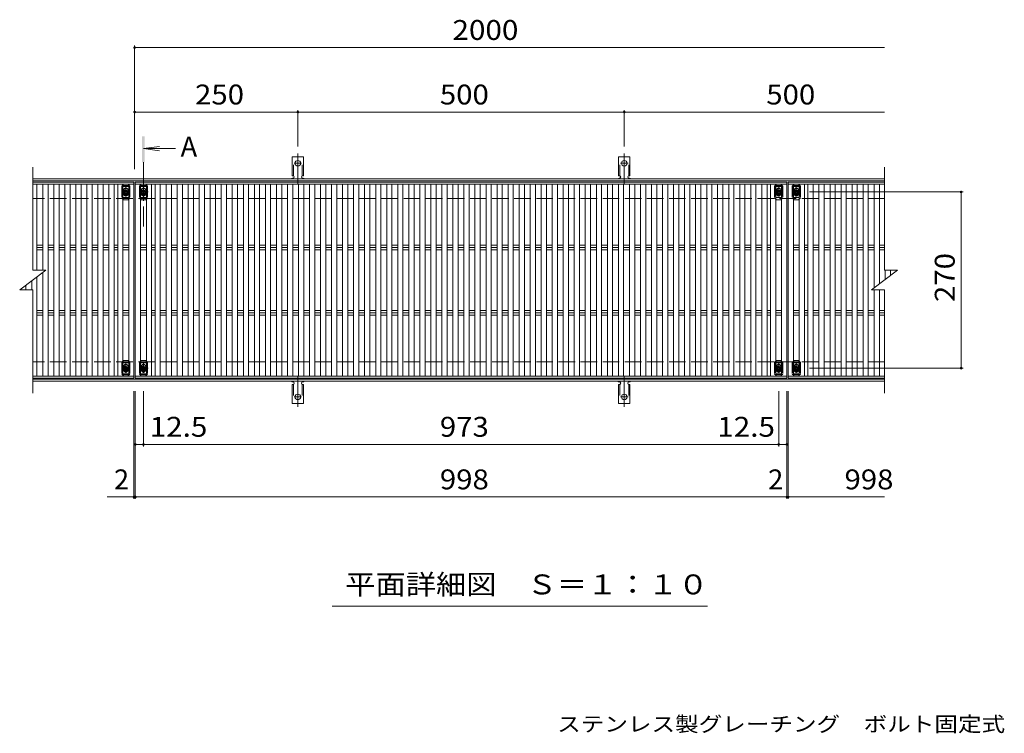
# Model space of a CAD drawing. Units: millimetres. Extents: x -1503 to 1812, y -1379 to 1229.
# Drawn here: x -1391 to 117, y 76 to 1169 of the extents above; entities that cross this region are included whole.
import ezdxf

# ---------------------------------------------------------------- set-up
doc = ezdxf.new("R2010")
doc.units = ezdxf.units.MM
doc.header["$LTSCALE"] = 10
for name, pattern in [('JWW_CENTER1', [6.773333, 4.233333, -0.846667, 0.846667, -0.846667]), ('JWW_CENTER2', [13.546667, 11.006667, -0.846667, 0.846667, -0.846667]), ('JWW_DASHED2', [3.386667, 1.693333, -1.693333]), ('JWW_DASHED3', [3.386667, 2.54, -0.846667])]:
    doc.linetypes.add(name, pattern=pattern)
for name, color, linetype in [('C-1', 7, 'Continuous'), ('C-2', 7, 'Continuous'), ('C-4', 7, 'Continuous'), ('C-5', 7, 'Continuous'), ('C-7', 7, 'Continuous'), ('C-A', 7, 'Continuous'), ('D-5', 7, 'Continuous')]:
    doc.layers.add(name, color=color, linetype=linetype)
doc.styles.add('ＭＳ ゴシック', font='txt', dxfattribs={"height": 1})

msp = doc.modelspace()

# ---------------------------------------------------------------- linework, layer by layer
at = {"layer": 'C-1', "color": 2, "linetype": 'Continuous', "lineweight": 9}
for p, q in [((-1371.5, 925), (-66.7, 925)), ((-1371.5, 922), (-66.7, 922)), ((-66.7, 618), (-1371.5, 618)), ((-66.7, 615), (-1371.5, 615))]:
    msp.add_line(p, q, dxfattribs=at)
at = {"layer": 'C-1', "color": 2, "linetype": 'JWW_DASHED3', "lineweight": 9}
for p, q in [((-66.7, 895), (-1371.5, 895)), ((-66.7, 645), (-1371.5, 645))]:
    msp.add_line(p, q, dxfattribs=at)
at = {"layer": 'C-2', "color": 3, "linetype": 'Continuous', "lineweight": 9}
for p, q in [((-1371.5, 785), (-1371.5, 943)), ((-66.7, 785), (-66.7, 943)), ((-1371.5, 920), (-1216.4, 920)), ((-1214.4, 920), (-216.4, 920)), ((-1214.4, 620), (-1214.4, 920)), ((-214.4, 920), (-66.7, 920)), ((-214.4, 620), (-214.4, 920)), ((-1391.5, 755), (-1351.5, 785)), ((-1371.5, 785), (-1351.5, 785)), ((-86.7, 755), (-46.7, 785)), ((-66.7, 785), (-46.7, 785)), ((-1391.5, 755), (-1371.5, 755)), ((-1371.5, 597), (-1371.5, 755)), ((-86.7, 755), (-66.7, 755)), ((-66.7, 597), (-66.7, 755)), ((-1216.4, 620), (-1371.5, 620)), ((-216.4, 620), (-1214.4, 620)), ((-66.7, 620), (-214.4, 620))]:
    msp.add_line(p, q, dxfattribs=at)
at = {"layer": 'C-4', "color": 7, "linetype": 'Continuous', "lineweight": 9}
for p, q in [((-1215.4, 1129.3), (-1215.4, 940)), ((-1215.4, 1126.3), (-66.7, 1126.3)), ((-1215.4, 1027.5), (-965.4, 1027.5)), ((-965.4, 1030.5), (-965.4, 974.7)), ((-965.4, 1027.5), (-465.4, 1027.5)), ((-465.4, 1030.5), (-465.4, 974.7)), ((-465.4, 1027.5), (-66.7, 1027.5)), ((53.5, 905), (-181.9, 905)), ((50.5, 905), (50.5, 635)), ((53.5, 635), (-181.9, 635)), ((-1216.4, 434.7), (-1216.4, 600)), ((-1214.4, 434.7), (-1214.4, 600)), ((-1201.9, 515.3), (-1201.9, 600)), ((-228.9, 515.3), (-228.9, 600)), ((-216.4, 434.7), (-216.4, 600)), ((-214.4, 434.7), (-214.4, 600)), ((-1214.4, 518.3), (-1201.9, 518.3)), ((-1201.9, 518.3), (-228.9, 518.3)), ((-228.9, 518.3), (-216.4, 518.3)), ((-1216.4, 437.7), (-1214.4, 437.7)), ((-1214.4, 437.7), (-216.4, 437.7)), ((-216.4, 437.7), (-214.4, 437.7)), ((-214.4, 437.7), (-66.7, 437.7))]:
    msp.add_line(p, q, dxfattribs=at)
at = {"layer": 'C-4', "color": 3, "linetype": 'Continuous', "lineweight": 9}
for p, q in [((-974.2, 930), (-974.2, 959)), ((-956.7, 959), (-974.2, 959)), ((-956.7, 930), (-956.7, 959)), ((-474.2, 930), (-474.2, 959)), ((-456.7, 959), (-474.2, 959)), ((-456.7, 930), (-456.7, 959)), ((-974.2, 930), (-972.9, 930)), ((-973.4, 926), (-972.9, 926)), ((-956.7, 930), (-957.9, 930)), ((-957.9, 926), (-957.4, 926)), ((-474.2, 930), (-472.9, 930)), ((-473.4, 926), (-472.9, 926)), ((-456.7, 930), (-457.9, 930)), ((-457.9, 926), (-457.4, 926)), ((-974.2, 610), (-972.9, 610)), ((-974.2, 610), (-974.2, 581)), ((-973.4, 614), (-972.9, 614)), ((-957.9, 614), (-957.4, 614)), ((-956.7, 610), (-957.9, 610)), ((-956.7, 610), (-956.7, 581)), ((-474.2, 610), (-472.9, 610)), ((-474.2, 610), (-474.2, 581)), ((-473.4, 614), (-472.9, 614)), ((-457.9, 614), (-457.4, 614)), ((-456.7, 610), (-457.9, 610)), ((-456.7, 610), (-456.7, 581)), ((-956.7, 581), (-974.2, 581)), ((-456.7, 581), (-474.2, 581))]:
    msp.add_line(p, q, dxfattribs=at)
at = {"layer": 'C-4', "color": 3, "linetype": 'JWW_DASHED2', "lineweight": 9}
for p, q in [((-972.2, 929.8), (-972.2, 959)), ((-958.7, 929.8), (-958.7, 959)), ((-472.2, 929.8), (-472.2, 959)), ((-458.7, 929.8), (-458.7, 959)), ((-972.2, 610.1), (-972.2, 581)), ((-958.7, 610.1), (-958.7, 581)), ((-472.2, 610.1), (-472.2, 581)), ((-458.7, 610.1), (-458.7, 581))]:
    msp.add_line(p, q, dxfattribs=at)
at = {"layer": 'C-4', "color": 7, "linetype": 'JWW_CENTER2', "lineweight": 9}
for p, q in [((-965.4, 916.5), (-965.4, 963.9)), ((-465.4, 916.5), (-465.4, 963.9)), ((-971.2, 949), (-959.7, 949)), ((-471.2, 949), (-459.7, 949)), ((-965.4, 623.4), (-965.4, 576)), ((-465.4, 623.4), (-465.4, 576)), ((-971.2, 591), (-959.7, 591)), ((-471.2, 591), (-459.7, 591))]:
    msp.add_line(p, q, dxfattribs=at)
at = {"layer": 'C-4', "color": 7, "linetype": 'Continuous', "lineweight": 9, "const_width": 2}
for points in [[(-1214.4, 1126.3, 0.414214), (-1215.4, 1127.3, 0.414214), (-1216.4, 1126.3, 0.414214), (-1215.4, 1125.3, 0.414214)], [(-1214.4, 1027.5, 0.414214), (-1215.4, 1028.5, 0.414214), (-1216.4, 1027.5, 0.414214), (-1215.4, 1026.5, 0.414214)], [(-964.4, 1027.5, 0.414214), (-965.4, 1028.5, 0.414214), (-966.4, 1027.5, 0.414214), (-965.4, 1026.5, 0.414214)], [(-464.4, 1027.5, 0.414214), (-465.4, 1028.5, 0.414214), (-466.4, 1027.5, 0.414214), (-465.4, 1026.5, 0.414214)], [(51.5, 905, 0.414214), (50.5, 906, 0.414214), (49.5, 905, 0.414214), (50.5, 904, 0.414214)], [(51.5, 635, 0.414214), (50.5, 636, 0.414214), (49.5, 635, 0.414214), (50.5, 634, 0.414214)], [(-1213.4, 518.3, 0.414214), (-1214.4, 519.3, 0.414214), (-1215.4, 518.3, 0.414214), (-1214.4, 517.3, 0.414214)], [(-1200.9, 518.3, 0.414214), (-1201.9, 519.3, 0.414214), (-1202.9, 518.3, 0.414214), (-1201.9, 517.3, 0.414214)], [(-227.9, 518.3, 0.414214), (-228.9, 519.3, 0.414214), (-229.9, 518.3, 0.414214), (-228.9, 517.3, 0.414214)], [(-215.4, 518.3, 0.414214), (-216.4, 519.3, 0.414214), (-217.4, 518.3, 0.414214), (-216.4, 517.3, 0.414214)], [(-1215.4, 437.7, 0.414214), (-1216.4, 438.7, 0.414214), (-1217.4, 437.7, 0.414214), (-1216.4, 436.7, 0.414214)], [(-1213.4, 437.7, 0.414214), (-1214.4, 438.7, 0.414214), (-1215.4, 437.7, 0.414214), (-1214.4, 436.7, 0.414214)], [(-215.4, 437.7, 0.414214), (-216.4, 438.7, 0.414214), (-217.4, 437.7, 0.414214), (-216.4, 436.7, 0.414214)], [(-213.4, 437.7, 0.414214), (-214.4, 438.7, 0.414214), (-215.4, 437.7, 0.414214), (-214.4, 436.7, 0.414214)]]:
    msp.add_lwpolyline(points, format="xyb", close=True, dxfattribs=at)
at = {"layer": 'C-4', "color": 3, "linetype": 'Continuous', "lineweight": 9}
for centre in [(-965.4, 949), (-465.4, 949), (-965.4, 591), (-465.4, 591)]:
    msp.add_circle(centre, 4.25, dxfattribs=at)
for centre, start, end in [((-973.4, 924), 90.276, 150.0005), ((-972.9, 928), 270, 90), ((-957.9, 928), 90, 269.8667), ((-957.4, 924), 29.9993, 89.7584), ((-473.4, 924), 90.276, 150.0005), ((-472.9, 928), 270, 90), ((-457.9, 928), 90, 269.8667), ((-457.4, 924), 29.9993, 89.7584), ((-973.4, 616), 209.9995, 269.724), ((-972.9, 612), 270, 90), ((-957.9, 612), 90.1333, 270), ((-957.4, 616), 270.2416, 330.0007), ((-473.4, 616), 209.9995, 269.724), ((-472.9, 612), 270, 90), ((-457.9, 612), 90.1333, 270), ((-457.4, 616), 270.2416, 330.0007)]:
    msp.add_arc(centre, 2, start, end, dxfattribs=at)
at = {"layer": 'C-5', "color": 4, "linetype": 'Continuous', "lineweight": 9}
for q in [(-1177.1, 974.8), (-1152.7, 971.5), (-1177.1, 968.2)]:
    msp.add_line((-1201.9, 971.5), q, dxfattribs=at)
at = {"layer": 'C-5', "color": 4, "linetype": 'JWW_CENTER1', "lineweight": 9}
msp.add_line((-1201.9, 950.5), (-1201.9, 852.3), dxfattribs=at)
at = {"layer": 'C-5', "color": 6, "linetype": 'JWW_DASHED2', "lineweight": 9}
for p, q in [((-1234.5, 905), (-1223, 905)), ((-1233.9, 915), (-1223.9, 915)), ((-1233.9, 915), (-1233.9, 895)), ((-1233.9, 913.5), (-1223.9, 913.5)), ((-1228.9, 899.7), (-1228.9, 910.5)), ((-1223.9, 915), (-1223.9, 895)), ((-1207.5, 905), (-1196, 905)), ((-1206.9, 915), (-1196.9, 915)), ((-1206.9, 915), (-1206.9, 895)), ((-1206.9, 913.5), (-1196.9, 913.5)), ((-1201.9, 899.7), (-1201.9, 910.5)), ((-1196.9, 915), (-1196.9, 895)), ((-234.5, 905), (-223, 905)), ((-233.9, 915), (-223.9, 915)), ((-233.9, 915), (-233.9, 895)), ((-233.9, 913.5), (-223.9, 913.5)), ((-228.9, 899.7), (-228.9, 910.5)), ((-223.9, 915), (-223.9, 895)), ((-207.5, 905), (-196, 905)), ((-206.9, 915), (-196.9, 915)), ((-206.9, 915), (-206.9, 895)), ((-206.9, 913.5), (-196.9, 913.5)), ((-201.9, 899.7), (-201.9, 910.5)), ((-196.9, 915), (-196.9, 895)), ((-1223.9, 896.5), (-1233.9, 896.5)), ((-1196.9, 896.5), (-1206.9, 896.5)), ((-223.9, 896.5), (-233.9, 896.5)), ((-196.9, 896.5), (-206.9, 896.5)), ((-1234.5, 635), (-1223, 635)), ((-1233.9, 645), (-1223.9, 645)), ((-1233.9, 645), (-1233.9, 625)), ((-1233.9, 643.5), (-1223.9, 643.5)), ((-1228.9, 629.7), (-1228.9, 640.5)), ((-1223.9, 645), (-1223.9, 625)), ((-1207.5, 635), (-1196, 635)), ((-1206.9, 645), (-1196.9, 645)), ((-1206.9, 645), (-1206.9, 625)), ((-1206.9, 643.5), (-1196.9, 643.5)), ((-1201.9, 629.7), (-1201.9, 640.5)), ((-1196.9, 645), (-1196.9, 625)), ((-234.5, 635), (-223, 635)), ((-233.9, 645), (-223.9, 645)), ((-233.9, 645), (-233.9, 625)), ((-233.9, 643.5), (-223.9, 643.5)), ((-228.9, 629.7), (-228.9, 640.5)), ((-223.9, 645), (-223.9, 625)), ((-207.5, 635), (-196, 635)), ((-206.9, 645), (-196.9, 645)), ((-206.9, 645), (-206.9, 625)), ((-206.9, 643.5), (-196.9, 643.5)), ((-201.9, 629.7), (-201.9, 640.5)), ((-196.9, 645), (-196.9, 625)), ((-1223.9, 626.5), (-1233.9, 626.5)), ((-1233.9, 625), (-1223.9, 625)), ((-1196.9, 626.5), (-1206.9, 626.5)), ((-1206.9, 625), (-1196.9, 625)), ((-223.9, 626.5), (-233.9, 626.5)), ((-233.9, 625), (-223.9, 625)), ((-196.9, 626.5), (-206.9, 626.5)), ((-206.9, 625), (-196.9, 625))]:
    msp.add_line(p, q, dxfattribs=at)
at = {"layer": 'C-5', "color": 7, "linetype": 'Continuous', "lineweight": 9}
for p, q in [((-1216.4, 437.7), (-1257.3, 437.7)), ((-337.9, 270.3), (-912.9, 270.3))]:
    msp.add_line(p, q, dxfattribs=at)
at = {"layer": 'C-5', "color": 6, "linetype": 'JWW_DASHED2', "lineweight": 9}
for centre in [(-1228.9, 905), (-1201.9, 905), (-228.9, 905), (-201.9, 905), (-1228.9, 635), (-1201.9, 635), (-228.9, 635), (-201.9, 635)]:
    msp.add_circle(centre, 4, dxfattribs=at)
at = {"layer": 'C-5', "color": 4, "linetype": 'Continuous', "lineweight": 9}
msp.add_solid([(-1199.9, 950.5), (-1199.9, 990.5), (-1203.9, 950.5), (-1203.9, 990.5)], dxfattribs=at)
at = {"layer": 'C-7', "color": 7, "linetype": 'JWW_DASHED2', "lineweight": 9}
for p, q in [((-1233.3, 915.9), (-1235.2, 914)), ((-1235.2, 914), (-1235.2, 896)), ((-1232.4, 907.5), (-1232.4, 902.5)), ((-1225.4, 907.5), (-1225.4, 902.5)), ((-1222.6, 914), (-1224.4, 915.8)), ((-1222.6, 914), (-1222.6, 896)), ((-1206.4, 915.8), (-1208.2, 914)), ((-1208.2, 914), (-1208.2, 896)), ((-1205.4, 907.5), (-1205.4, 902.5)), ((-1198.4, 907.5), (-1198.4, 902.5)), ((-1195.6, 914), (-1197.5, 915.9)), ((-1195.6, 914), (-1195.6, 896)), ((-233.3, 915.9), (-235.2, 914)), ((-235.2, 914), (-235.2, 896)), ((-232.4, 907.5), (-232.4, 902.5)), ((-225.4, 907.5), (-225.4, 902.5)), ((-222.6, 914), (-224.4, 915.8)), ((-222.6, 914), (-222.6, 896)), ((-206.4, 915.8), (-208.2, 914)), ((-208.2, 914), (-208.2, 896)), ((-205.4, 907.5), (-205.4, 902.5)), ((-198.4, 907.5), (-198.4, 902.5)), ((-195.6, 914), (-197.5, 915.9)), ((-195.6, 914), (-195.6, 896)), ((-1233.3, 894.1), (-1235.2, 896)), ((-1224.4, 894.2), (-1222.6, 896)), ((-1206.4, 894.2), (-1208.2, 896)), ((-1197.5, 894.1), (-1195.6, 896)), ((-233.3, 894.1), (-235.2, 896)), ((-224.4, 894.2), (-222.6, 896)), ((-206.4, 894.2), (-208.2, 896)), ((-197.5, 894.1), (-195.6, 896)), ((-1233.3, 645.9), (-1235.2, 644)), ((-1235.2, 644), (-1235.2, 626)), ((-1232.4, 637.5), (-1232.4, 632.5)), ((-1225.4, 637.5), (-1225.4, 632.5)), ((-1222.6, 644), (-1224.4, 645.8)), ((-1222.6, 644), (-1222.6, 626)), ((-1206.4, 645.8), (-1208.2, 644)), ((-1208.2, 644), (-1208.2, 626)), ((-1205.4, 637.5), (-1205.4, 632.5)), ((-1198.4, 637.5), (-1198.4, 632.5)), ((-1195.6, 644), (-1197.5, 645.9)), ((-1195.6, 644), (-1195.6, 626)), ((-233.3, 645.9), (-235.2, 644)), ((-235.2, 644), (-235.2, 626)), ((-232.4, 637.5), (-232.4, 632.5)), ((-225.4, 637.5), (-225.4, 632.5)), ((-222.6, 644), (-224.4, 645.8)), ((-222.6, 644), (-222.6, 626)), ((-206.4, 645.8), (-208.2, 644)), ((-208.2, 644), (-208.2, 626)), ((-205.4, 637.5), (-205.4, 632.5)), ((-198.4, 637.5), (-198.4, 632.5)), ((-195.6, 644), (-197.5, 645.9)), ((-195.6, 644), (-195.6, 626)), ((-1233.3, 624.1), (-1235.2, 626)), ((-1224.4, 624.2), (-1222.6, 626)), ((-1206.4, 624.2), (-1208.2, 626)), ((-1197.5, 624.1), (-1195.6, 626)), ((-233.3, 624.1), (-235.2, 626)), ((-224.4, 624.2), (-222.6, 626)), ((-206.4, 624.2), (-208.2, 626)), ((-197.5, 624.1), (-195.6, 626))]:
    msp.add_line(p, q, dxfattribs=at)
at = {"layer": 'C-7', "color": 7, "linetype": 'Continuous', "lineweight": 9}
for p, q in [((-1232.2, 917), (-1233.3, 915.9)), ((-1225.6, 917), (-1232.2, 917)), ((-1224.4, 915.8), (-1225.6, 917)), ((-1205.2, 917), (-1206.4, 915.8)), ((-1198.6, 917), (-1205.2, 917)), ((-1197.5, 915.9), (-1198.6, 917)), ((-232.2, 917), (-233.3, 915.9)), ((-225.6, 917), (-232.2, 917)), ((-224.4, 915.8), (-225.6, 917)), ((-205.2, 917), (-206.4, 915.8)), ((-198.6, 917), (-205.2, 917)), ((-197.5, 915.9), (-198.6, 917)), ((-1232.2, 893), (-1233.3, 894.1)), ((-1225.6, 893), (-1232.2, 893)), ((-1225.6, 893), (-1224.4, 894.2)), ((-1205.2, 893), (-1206.4, 894.2)), ((-1198.6, 893), (-1205.2, 893)), ((-1198.6, 893), (-1197.5, 894.1)), ((-232.2, 893), (-233.3, 894.1)), ((-225.6, 893), (-232.2, 893)), ((-225.6, 893), (-224.4, 894.2)), ((-205.2, 893), (-206.4, 894.2)), ((-198.6, 893), (-205.2, 893)), ((-198.6, 893), (-197.5, 894.1)), ((-1232.2, 647), (-1233.3, 645.9)), ((-1225.6, 647), (-1232.2, 647)), ((-1224.4, 645.8), (-1225.6, 647)), ((-1205.2, 647), (-1206.4, 645.8)), ((-1198.6, 647), (-1205.2, 647)), ((-1197.5, 645.9), (-1198.6, 647)), ((-232.2, 647), (-233.3, 645.9)), ((-225.6, 647), (-232.2, 647)), ((-224.4, 645.8), (-225.6, 647)), ((-205.2, 647), (-206.4, 645.8)), ((-198.6, 647), (-205.2, 647)), ((-197.5, 645.9), (-198.6, 647)), ((-1232.2, 623), (-1233.3, 624.1)), ((-1225.6, 623), (-1232.2, 623)), ((-1225.6, 623), (-1224.4, 624.2)), ((-1205.2, 623), (-1206.4, 624.2)), ((-1198.6, 623), (-1205.2, 623)), ((-1198.6, 623), (-1197.5, 624.1)), ((-232.2, 623), (-233.3, 624.1)), ((-225.6, 623), (-232.2, 623)), ((-225.6, 623), (-224.4, 624.2)), ((-205.2, 623), (-206.4, 624.2)), ((-198.6, 623), (-205.2, 623)), ((-198.6, 623), (-197.5, 624.1))]:
    msp.add_line(p, q, dxfattribs=at)
at = {"layer": 'C-7', "color": 7, "linetype": 'JWW_DASHED2', "lineweight": 9}
for centre, start, end in [((-1228.9, 907.5), 0, 180), ((-1201.9, 907.5), 0, 180), ((-228.9, 907.5), 0, 180), ((-201.9, 907.5), 0, 180), ((-1228.9, 902.5), 180, 0), ((-1201.9, 902.5), 180, 0), ((-228.9, 902.5), 180, 0), ((-201.9, 902.5), 180, 0), ((-1228.9, 637.5), 0, 180), ((-1201.9, 637.5), 0, 180), ((-228.9, 637.5), 0, 180), ((-201.9, 637.5), 0, 180), ((-1228.9, 632.5), 180, 0), ((-1201.9, 632.5), 180, 0), ((-228.9, 632.5), 180, 0), ((-201.9, 632.5), 180, 0)]:
    msp.add_arc(centre, 3.5, start, end, dxfattribs=at)
at = {"layer": 'C-A', "color": 3, "linetype": 'Continuous', "lineweight": 9}
for p, q in [((-1216.4, 917), (-1371.5, 917)), ((-1365, 917), (-1365, 785)), ((-1356.1, 917), (-1356.1, 785)), ((-1348.1, 917), (-1348.1, 623)), ((-1339.2, 917), (-1339.2, 623)), ((-1331.2, 917), (-1331.2, 623)), ((-1322.4, 917), (-1322.4, 623)), ((-1314.4, 917), (-1314.4, 623)), ((-1305.5, 917), (-1305.5, 623)), ((-1297.5, 917), (-1297.5, 623)), ((-1288.6, 917), (-1288.6, 623)), ((-1280.6, 917), (-1280.6, 623)), ((-1271.7, 917), (-1271.7, 623)), ((-1263.7, 917), (-1263.7, 623)), ((-1254.8, 917), (-1254.8, 623)), ((-1246.8, 917), (-1246.8, 623)), ((-1241.3, 917), (-1241.3, 623)), ((-1233.3, 917), (-1233.3, 623)), ((-1224.4, 917), (-1224.4, 623)), ((-1216.4, 920), (-1216.4, 917)), ((-1216.4, 917), (-1216.4, 623)), ((-216.4, 917), (-1214.4, 917)), ((-1206.4, 917), (-1206.4, 623)), ((-1197.5, 917), (-1197.5, 623)), ((-1189.5, 917), (-1189.5, 623)), ((-1184.1, 917), (-1184.1, 623)), ((-1176.1, 917), (-1176.1, 623)), ((-1167.2, 917), (-1167.2, 623)), ((-1159.2, 917), (-1159.2, 623)), ((-1150.3, 917), (-1150.3, 623)), ((-1142.3, 917), (-1142.3, 623)), ((-1133.4, 917), (-1133.4, 623)), ((-1125.4, 917), (-1125.4, 623)), ((-1116.5, 917), (-1116.5, 623)), ((-1108.5, 917), (-1108.5, 623)), ((-1099.6, 917), (-1099.6, 623)), ((-1091.6, 917), (-1091.6, 623)), ((-1082.7, 917), (-1082.7, 623)), ((-1074.7, 917), (-1074.7, 623)), ((-1065.8, 917), (-1065.8, 623)), ((-1057.8, 917), (-1057.8, 623)), ((-1048.9, 917), (-1048.9, 623)), ((-1040.9, 917), (-1040.9, 623)), ((-1032, 917), (-1032, 623)), ((-1024, 917), (-1024, 623)), ((-1015.1, 917), (-1015.1, 623)), ((-1007.1, 917), (-1007.1, 623)), ((-998.2, 917), (-998.2, 623)), ((-990.2, 917), (-990.2, 623)), ((-981.3, 917), (-981.3, 623)), ((-973.3, 917), (-973.3, 623)), ((-964.4, 917), (-964.4, 623)), ((-956.4, 917), (-956.4, 623)), ((-947.5, 917), (-947.5, 623)), ((-939.5, 917), (-939.5, 623)), ((-930.6, 917), (-930.6, 623)), ((-922.6, 917), (-922.6, 623)), ((-913.7, 917), (-913.7, 623)), ((-905.7, 917), (-905.7, 623)), ((-896.8, 917), (-896.8, 623)), ((-888.8, 917), (-888.8, 623)), ((-880, 917), (-880, 623)), ((-872, 917), (-872, 623)), ((-863.1, 917), (-863.1, 623)), ((-855.1, 917), (-855.1, 623)), ((-846.2, 917), (-846.2, 623)), ((-838.2, 917), (-838.2, 623)), ((-829.3, 917), (-829.3, 623)), ((-821.3, 917), (-821.3, 623)), ((-812.4, 917), (-812.4, 623)), ((-804.4, 917), (-804.4, 623)), ((-795.5, 917), (-795.5, 623)), ((-787.5, 917), (-787.5, 623)), ((-778.6, 917), (-778.6, 623)), ((-770.6, 917), (-770.6, 623)), ((-761.7, 917), (-761.7, 623)), ((-753.7, 917), (-753.7, 623)), ((-744.8, 917), (-744.8, 623)), ((-736.8, 917), (-736.8, 623)), ((-727.9, 917), (-727.9, 623)), ((-719.9, 917), (-719.9, 623)), ((-711, 917), (-711, 623)), ((-703, 917), (-703, 623)), ((-694.1, 917), (-694.1, 623)), ((-686.1, 917), (-686.1, 623)), ((-677.2, 917), (-677.2, 623)), ((-669.2, 917), (-669.2, 623)), ((-660.3, 917), (-660.3, 623)), ((-652.3, 917), (-652.3, 623)), ((-643.4, 917), (-643.4, 623)), ((-635.4, 917), (-635.4, 623)), ((-626.5, 917), (-626.5, 623)), ((-618.5, 917), (-618.5, 623)), ((-609.6, 917), (-609.6, 623)), ((-601.6, 917), (-601.6, 623)), ((-592.7, 917), (-592.7, 623)), ((-584.7, 917), (-584.7, 623)), ((-575.8, 917), (-575.8, 623)), ((-567.8, 917), (-567.8, 623)), ((-558.9, 917), (-558.9, 623)), ((-550.9, 917), (-550.9, 623)), ((-542, 917), (-542, 623)), ((-534, 917), (-534, 623)), ((-525.1, 917), (-525.1, 623)), ((-517.1, 917), (-517.1, 623)), ((-508.2, 917), (-508.2, 623)), ((-500.2, 917), (-500.2, 623)), ((-491.3, 917), (-491.3, 623)), ((-483.3, 917), (-483.3, 623)), ((-474.4, 917), (-474.4, 623)), ((-466.4, 917), (-466.4, 623)), ((-457.5, 917), (-457.5, 623)), ((-449.5, 917), (-449.5, 623)), ((-440.6, 917), (-440.6, 623)), ((-432.6, 917), (-432.6, 623)), ((-423.7, 917), (-423.7, 623)), ((-415.7, 917), (-415.7, 623)), ((-406.8, 917), (-406.8, 623)), ((-398.8, 917), (-398.8, 623)), ((-389.9, 917), (-389.9, 623)), ((-381.9, 917), (-381.9, 623)), ((-373, 917), (-373, 623)), ((-365, 917), (-365, 623)), ((-356.1, 917), (-356.1, 623)), ((-348.1, 917), (-348.1, 623)), ((-339.2, 917), (-339.2, 623)), ((-331.2, 917), (-331.2, 623)), ((-322.4, 917), (-322.4, 623)), ((-314.4, 917), (-314.4, 623)), ((-305.5, 917), (-305.5, 623)), ((-297.5, 917), (-297.5, 623)), ((-288.6, 917), (-288.6, 623)), ((-280.6, 917), (-280.6, 623)), ((-271.7, 917), (-271.7, 623)), ((-263.7, 917), (-263.7, 623)), ((-254.8, 917), (-254.8, 623)), ((-246.8, 917), (-246.8, 623)), ((-241.3, 917), (-241.3, 623)), ((-233.3, 917), (-233.3, 623)), ((-224.4, 917), (-224.4, 623)), ((-216.4, 920), (-216.4, 917)), ((-216.4, 917), (-216.4, 623)), ((-214.4, 917), (-66.7, 917)), ((-206.4, 917), (-206.4, 623)), ((-197.5, 917), (-197.5, 623)), ((-189.5, 917), (-189.5, 623)), ((-184.1, 917), (-184.1, 623)), ((-176.1, 917), (-176.1, 623)), ((-167.2, 917), (-167.2, 623)), ((-159.2, 917), (-159.2, 623)), ((-150.3, 917), (-150.3, 623)), ((-142.3, 917), (-142.3, 623)), ((-133.4, 917), (-133.4, 623)), ((-125.4, 917), (-125.4, 623)), ((-116.5, 917), (-116.5, 623)), ((-108.5, 917), (-108.5, 623)), ((-99.6, 917), (-99.6, 623)), ((-91.6, 917), (-91.6, 623)), ((-82.7, 917), (-82.7, 758)), ((-74.7, 917), (-74.7, 764)), ((-1365, 823.5), (-1356.1, 823.5)), ((-1365, 820), (-1356.1, 820)), ((-1365, 816.4), (-1356.1, 816.4)), ((-1348.1, 823.5), (-1339.2, 823.5)), ((-1348.1, 820), (-1339.2, 820)), ((-1348.1, 816.4), (-1339.2, 816.4)), ((-1331.2, 823.5), (-1322.4, 823.5)), ((-1331.2, 820), (-1322.4, 820)), ((-1331.2, 816.4), (-1322.4, 816.4)), ((-1314.4, 823.5), (-1305.5, 823.5)), ((-1314.4, 820), (-1305.5, 820)), ((-1314.4, 816.4), (-1305.5, 816.4)), ((-1297.5, 823.5), (-1288.6, 823.5)), ((-1297.5, 820), (-1288.6, 820)), ((-1297.5, 816.4), (-1288.6, 816.4)), ((-1280.6, 823.5), (-1271.7, 823.5)), ((-1280.6, 820), (-1271.7, 820)), ((-1280.6, 816.4), (-1271.7, 816.4)), ((-1263.7, 823.5), (-1254.8, 823.5)), ((-1263.7, 820), (-1254.8, 820)), ((-1263.7, 816.4), (-1254.8, 816.4)), ((-1246.8, 823.5), (-1241.3, 823.5)), ((-1246.8, 820), (-1241.3, 820)), ((-1246.8, 816.4), (-1241.3, 816.4)), ((-1233.3, 823.5), (-1224.4, 823.5)), ((-1233.3, 820), (-1224.4, 820)), ((-1233.3, 816.4), (-1224.4, 816.4)), ((-1206.4, 823.5), (-1197.5, 823.5)), ((-1206.4, 820), (-1197.5, 820)), ((-1206.4, 816.4), (-1197.5, 816.4)), ((-1189.5, 823.5), (-1184.1, 823.5)), ((-1189.5, 820), (-1184.1, 820)), ((-1189.5, 816.4), (-1184.1, 816.4)), ((-1176.1, 823.5), (-1167.2, 823.5)), ((-1176.1, 820), (-1167.2, 820)), ((-1176.1, 816.4), (-1167.2, 816.4)), ((-1159.2, 823.5), (-1150.3, 823.5)), ((-1159.2, 820), (-1150.3, 820)), ((-1159.2, 816.4), (-1150.3, 816.4)), ((-1142.3, 823.5), (-1133.4, 823.5)), ((-1142.3, 820), (-1133.4, 820)), ((-1142.3, 816.4), (-1133.4, 816.4)), ((-1125.4, 823.5), (-1116.5, 823.5)), ((-1125.4, 820), (-1116.5, 820)), ((-1125.4, 816.4), (-1116.5, 816.4)), ((-1108.5, 823.5), (-1099.6, 823.5)), ((-1108.5, 820), (-1099.6, 820)), ((-1108.5, 816.4), (-1099.6, 816.4)), ((-1091.6, 823.5), (-1082.7, 823.5)), ((-1091.6, 820), (-1082.7, 820)), ((-1091.6, 816.4), (-1082.7, 816.4)), ((-1074.7, 823.5), (-1065.8, 823.5)), ((-1074.7, 820), (-1065.8, 820)), ((-1074.7, 816.4), (-1065.8, 816.4)), ((-1057.8, 823.5), (-1048.9, 823.5)), ((-1057.8, 820), (-1048.9, 820)), ((-1057.8, 816.4), (-1048.9, 816.4)), ((-1040.9, 823.5), (-1032, 823.5)), ((-1040.9, 820), (-1032, 820)), ((-1040.9, 816.4), (-1032, 816.4)), ((-1024, 823.5), (-1015.1, 823.5)), ((-1024, 820), (-1015.1, 820)), ((-1024, 816.4), (-1015.1, 816.4)), ((-1007.1, 823.5), (-998.2, 823.5)), ((-1007.1, 820), (-998.2, 820)), ((-1007.1, 816.4), (-998.2, 816.4)), ((-990.2, 823.5), (-981.3, 823.5)), ((-990.2, 820), (-981.3, 820)), ((-990.2, 816.4), (-981.3, 816.4)), ((-973.3, 823.5), (-964.4, 823.5)), ((-973.3, 820), (-964.4, 820)), ((-973.3, 816.4), (-964.4, 816.4)), ((-956.4, 823.5), (-947.5, 823.5)), ((-956.4, 820), (-947.5, 820)), ((-956.4, 816.4), (-947.5, 816.4)), ((-939.5, 823.5), (-930.6, 823.5)), ((-939.5, 820), (-930.6, 820)), ((-939.5, 816.4), (-930.6, 816.4)), ((-922.6, 823.5), (-913.7, 823.5)), ((-922.6, 820), (-913.7, 820)), ((-922.6, 816.4), (-913.7, 816.4)), ((-905.7, 823.5), (-896.8, 823.5)), ((-905.7, 820), (-896.8, 820)), ((-905.7, 816.4), (-896.8, 816.4)), ((-888.8, 823.5), (-880, 823.5)), ((-888.8, 820), (-880, 820)), ((-888.8, 816.4), (-880, 816.4)), ((-872, 823.5), (-863.1, 823.5)), ((-872, 820), (-863.1, 820)), ((-872, 816.4), (-863.1, 816.4)), ((-855.1, 823.5), (-846.2, 823.5)), ((-855.1, 820), (-846.2, 820)), ((-855.1, 816.4), (-846.2, 816.4)), ((-838.2, 823.5), (-829.3, 823.5)), ((-838.2, 820), (-829.3, 820)), ((-838.2, 816.4), (-829.3, 816.4)), ((-821.3, 823.5), (-812.4, 823.5)), ((-821.3, 820), (-812.4, 820)), ((-821.3, 816.4), (-812.4, 816.4)), ((-804.4, 823.5), (-795.5, 823.5)), ((-804.4, 820), (-795.5, 820)), ((-804.4, 816.4), (-795.5, 816.4)), ((-787.5, 823.5), (-778.6, 823.5)), ((-787.5, 820), (-778.6, 820)), ((-787.5, 816.4), (-778.6, 816.4)), ((-770.6, 823.5), (-761.7, 823.5)), ((-770.6, 820), (-761.7, 820)), ((-770.6, 816.4), (-761.7, 816.4)), ((-753.7, 823.5), (-744.8, 823.5)), ((-753.7, 820), (-744.8, 820)), ((-753.7, 816.4), (-744.8, 816.4)), ((-736.8, 823.5), (-727.9, 823.5)), ((-736.8, 820), (-727.9, 820)), ((-736.8, 816.4), (-727.9, 816.4)), ((-719.9, 823.5), (-711, 823.5)), ((-719.9, 820), (-711, 820)), ((-719.9, 816.4), (-711, 816.4)), ((-703, 823.5), (-694.1, 823.5)), ((-703, 820), (-694.1, 820)), ((-703, 816.4), (-694.1, 816.4)), ((-686.1, 823.5), (-677.2, 823.5)), ((-686.1, 820), (-677.2, 820)), ((-686.1, 816.4), (-677.2, 816.4)), ((-669.2, 823.5), (-660.3, 823.5)), ((-669.2, 820), (-660.3, 820)), ((-669.2, 816.4), (-660.3, 816.4)), ((-652.3, 823.5), (-643.4, 823.5)), ((-652.3, 820), (-643.4, 820)), ((-652.3, 816.4), (-643.4, 816.4)), ((-635.4, 823.5), (-626.5, 823.5)), ((-635.4, 820), (-626.5, 820)), ((-635.4, 816.4), (-626.5, 816.4)), ((-618.5, 823.5), (-609.6, 823.5)), ((-618.5, 820), (-609.6, 820)), ((-618.5, 816.4), (-609.6, 816.4)), ((-601.6, 823.5), (-592.7, 823.5)), ((-601.6, 820), (-592.7, 820)), ((-601.6, 816.4), (-592.7, 816.4)), ((-584.7, 823.5), (-575.8, 823.5)), ((-584.7, 820), (-575.8, 820)), ((-584.7, 816.4), (-575.8, 816.4)), ((-567.8, 823.5), (-558.9, 823.5)), ((-567.8, 820), (-558.9, 820)), ((-567.8, 816.4), (-558.9, 816.4)), ((-550.9, 823.5), (-542, 823.5)), ((-550.9, 820), (-542, 820)), ((-550.9, 816.4), (-542, 816.4)), ((-534, 823.5), (-525.1, 823.5)), ((-534, 820), (-525.1, 820)), ((-534, 816.4), (-525.1, 816.4)), ((-517.1, 823.5), (-508.2, 823.5)), ((-517.1, 820), (-508.2, 820)), ((-517.1, 816.4), (-508.2, 816.4)), ((-500.2, 823.5), (-491.3, 823.5)), ((-500.2, 820), (-491.3, 820)), ((-500.2, 816.4), (-491.3, 816.4)), ((-483.3, 823.5), (-474.4, 823.5)), ((-483.3, 820), (-474.4, 820)), ((-483.3, 816.4), (-474.4, 816.4)), ((-466.4, 823.5), (-457.5, 823.5)), ((-466.4, 820), (-457.5, 820)), ((-466.4, 816.4), (-457.5, 816.4)), ((-449.5, 823.5), (-440.6, 823.5)), ((-449.5, 820), (-440.6, 820)), ((-449.5, 816.4), (-440.6, 816.4)), ((-432.6, 823.5), (-423.7, 823.5)), ((-432.6, 820), (-423.7, 820)), ((-432.6, 816.4), (-423.7, 816.4)), ((-415.7, 823.5), (-406.8, 823.5)), ((-415.7, 820), (-406.8, 820)), ((-415.7, 816.4), (-406.8, 816.4)), ((-398.8, 823.5), (-389.9, 823.5)), ((-398.8, 820), (-389.9, 820)), ((-398.8, 816.4), (-389.9, 816.4)), ((-381.9, 823.5), (-373, 823.5)), ((-381.9, 820), (-373, 820)), ((-381.9, 816.4), (-373, 816.4)), ((-365, 823.5), (-356.1, 823.5)), ((-365, 820), (-356.1, 820)), ((-365, 816.4), (-356.1, 816.4)), ((-348.1, 823.5), (-339.2, 823.5)), ((-348.1, 820), (-339.2, 820)), ((-348.1, 816.4), (-339.2, 816.4)), ((-331.2, 823.5), (-322.4, 823.5)), ((-331.2, 820), (-322.4, 820)), ((-331.2, 816.4), (-322.4, 816.4)), ((-314.4, 823.5), (-305.5, 823.5)), ((-314.4, 820), (-305.5, 820)), ((-314.4, 816.4), (-305.5, 816.4)), ((-297.5, 823.5), (-288.6, 823.5)), ((-297.5, 820), (-288.6, 820)), ((-297.5, 816.4), (-288.6, 816.4)), ((-280.6, 823.5), (-271.7, 823.5)), ((-280.6, 820), (-271.7, 820)), ((-280.6, 816.4), (-271.7, 816.4)), ((-263.7, 823.5), (-254.8, 823.5)), ((-263.7, 820), (-254.8, 820)), ((-263.7, 816.4), (-254.8, 816.4)), ((-246.8, 823.5), (-241.3, 823.5)), ((-246.8, 820), (-241.3, 820)), ((-246.8, 816.4), (-241.3, 816.4)), ((-233.3, 823.5), (-224.4, 823.5)), ((-233.3, 820), (-224.4, 820)), ((-233.3, 816.4), (-224.4, 816.4)), ((-206.4, 823.5), (-197.5, 823.5)), ((-206.4, 820), (-197.5, 820)), ((-206.4, 816.4), (-197.5, 816.4)), ((-189.5, 823.5), (-184.1, 823.5)), ((-189.5, 820), (-184.1, 820)), ((-189.5, 816.4), (-184.1, 816.4)), ((-176.1, 823.5), (-167.2, 823.5)), ((-176.1, 820), (-167.2, 820)), ((-176.1, 816.4), (-167.2, 816.4)), ((-159.2, 823.5), (-150.3, 823.5)), ((-159.2, 820), (-150.3, 820)), ((-159.2, 816.4), (-150.3, 816.4)), ((-142.3, 823.5), (-133.4, 823.5)), ((-142.3, 820), (-133.4, 820)), ((-142.3, 816.4), (-133.4, 816.4)), ((-125.4, 823.5), (-116.5, 823.5)), ((-125.4, 820), (-116.5, 820)), ((-125.4, 816.4), (-116.5, 816.4)), ((-108.5, 823.5), (-99.6, 823.5)), ((-108.5, 820), (-99.6, 820)), ((-108.5, 816.4), (-99.6, 816.4)), ((-91.6, 823.5), (-82.7, 823.5)), ((-91.6, 820), (-82.7, 820)), ((-91.6, 816.4), (-82.7, 816.4)), ((-74.7, 823.5), (-66.7, 823.5)), ((-74.7, 820), (-66.7, 820)), ((-74.7, 816.4), (-66.7, 816.4)), ((-65.8, 785), (-65.8, 770.7)), ((-57.8, 785), (-57.8, 776.7)), ((-48.9, 785), (-48.9, 783.3)), ((-1365, 774.8), (-1365, 623)), ((-1356.1, 781.5), (-1356.1, 623)), ((-1389.9, 756.1), (-1389.9, 755)), ((-1381.9, 762.1), (-1381.9, 755)), ((-1373, 768.8), (-1373, 755)), ((-82.7, 623), (-82.7, 755)), ((-74.7, 755), (-74.7, 623)), ((-1365, 723.5), (-1356.1, 723.5)), ((-1365, 720), (-1356.1, 720)), ((-1365, 716.4), (-1356.1, 716.4)), ((-1348.1, 723.5), (-1339.2, 723.5)), ((-1348.1, 720), (-1339.2, 720)), ((-1348.1, 716.4), (-1339.2, 716.4)), ((-1331.2, 723.5), (-1322.4, 723.5)), ((-1331.2, 720), (-1322.4, 720)), ((-1331.2, 716.4), (-1322.4, 716.4)), ((-1314.4, 723.5), (-1305.5, 723.5)), ((-1314.4, 720), (-1305.5, 720)), ((-1314.4, 716.4), (-1305.5, 716.4)), ((-1297.5, 723.5), (-1288.6, 723.5)), ((-1297.5, 720), (-1288.6, 720)), ((-1297.5, 716.4), (-1288.6, 716.4)), ((-1280.6, 723.5), (-1271.7, 723.5)), ((-1280.6, 720), (-1271.7, 720)), ((-1280.6, 716.4), (-1271.7, 716.4)), ((-1263.7, 723.5), (-1254.8, 723.5)), ((-1263.7, 720), (-1254.8, 720)), ((-1263.7, 716.4), (-1254.8, 716.4)), ((-1246.8, 723.5), (-1241.3, 723.5)), ((-1246.8, 720), (-1241.3, 720)), ((-1246.8, 716.4), (-1241.3, 716.4)), ((-1233.3, 723.5), (-1224.4, 723.5)), ((-1233.3, 720), (-1224.4, 720)), ((-1233.3, 716.4), (-1224.4, 716.4)), ((-1206.4, 723.5), (-1197.5, 723.5)), ((-1206.4, 720), (-1197.5, 720)), ((-1206.4, 716.4), (-1197.5, 716.4)), ((-1189.5, 723.5), (-1184.1, 723.5)), ((-1189.5, 720), (-1184.1, 720)), ((-1189.5, 716.4), (-1184.1, 716.4)), ((-1176.1, 723.5), (-1167.2, 723.5)), ((-1176.1, 720), (-1167.2, 720)), ((-1176.1, 716.4), (-1167.2, 716.4)), ((-1159.2, 723.5), (-1150.3, 723.5)), ((-1159.2, 720), (-1150.3, 720)), ((-1159.2, 716.4), (-1150.3, 716.4)), ((-1142.3, 723.5), (-1133.4, 723.5)), ((-1142.3, 720), (-1133.4, 720)), ((-1142.3, 716.4), (-1133.4, 716.4)), ((-1125.4, 723.5), (-1116.5, 723.5)), ((-1125.4, 720), (-1116.5, 720)), ((-1125.4, 716.4), (-1116.5, 716.4)), ((-1108.5, 723.5), (-1099.6, 723.5)), ((-1108.5, 720), (-1099.6, 720)), ((-1108.5, 716.4), (-1099.6, 716.4)), ((-1091.6, 723.5), (-1082.7, 723.5)), ((-1091.6, 720), (-1082.7, 720)), ((-1091.6, 716.4), (-1082.7, 716.4)), ((-1074.7, 723.5), (-1065.8, 723.5)), ((-1074.7, 720), (-1065.8, 720)), ((-1074.7, 716.4), (-1065.8, 716.4)), ((-1057.8, 723.5), (-1048.9, 723.5)), ((-1057.8, 720), (-1048.9, 720)), ((-1057.8, 716.4), (-1048.9, 716.4)), ((-1040.9, 723.5), (-1032, 723.5)), ((-1040.9, 720), (-1032, 720)), ((-1040.9, 716.4), (-1032, 716.4)), ((-1024, 723.5), (-1015.1, 723.5)), ((-1024, 720), (-1015.1, 720)), ((-1024, 716.4), (-1015.1, 716.4)), ((-1007.1, 723.5), (-998.2, 723.5)), ((-1007.1, 720), (-998.2, 720)), ((-1007.1, 716.4), (-998.2, 716.4)), ((-990.2, 723.5), (-981.3, 723.5)), ((-990.2, 720), (-981.3, 720)), ((-990.2, 716.4), (-981.3, 716.4)), ((-973.3, 723.5), (-964.4, 723.5)), ((-973.3, 720), (-964.4, 720)), ((-973.3, 716.4), (-964.4, 716.4)), ((-956.4, 723.5), (-947.5, 723.5)), ((-956.4, 720), (-947.5, 720)), ((-956.4, 716.4), (-947.5, 716.4)), ((-939.5, 723.5), (-930.6, 723.5)), ((-939.5, 720), (-930.6, 720)), ((-939.5, 716.4), (-930.6, 716.4)), ((-922.6, 723.5), (-913.7, 723.5)), ((-922.6, 720), (-913.7, 720)), ((-922.6, 716.4), (-913.7, 716.4)), ((-905.7, 723.5), (-896.8, 723.5)), ((-905.7, 720), (-896.8, 720)), ((-905.7, 716.4), (-896.8, 716.4)), ((-888.8, 723.5), (-880, 723.5)), ((-888.8, 720), (-880, 720)), ((-888.8, 716.4), (-880, 716.4)), ((-872, 723.5), (-863.1, 723.5)), ((-872, 720), (-863.1, 720)), ((-872, 716.4), (-863.1, 716.4)), ((-855.1, 723.5), (-846.2, 723.5)), ((-855.1, 720), (-846.2, 720)), ((-855.1, 716.4), (-846.2, 716.4)), ((-838.2, 723.5), (-829.3, 723.5)), ((-838.2, 720), (-829.3, 720)), ((-838.2, 716.4), (-829.3, 716.4)), ((-821.3, 723.5), (-812.4, 723.5)), ((-821.3, 720), (-812.4, 720)), ((-821.3, 716.4), (-812.4, 716.4)), ((-804.4, 723.5), (-795.5, 723.5)), ((-804.4, 720), (-795.5, 720)), ((-804.4, 716.4), (-795.5, 716.4)), ((-787.5, 723.5), (-778.6, 723.5)), ((-787.5, 720), (-778.6, 720)), ((-787.5, 716.4), (-778.6, 716.4)), ((-770.6, 723.5), (-761.7, 723.5)), ((-770.6, 720), (-761.7, 720)), ((-770.6, 716.4), (-761.7, 716.4)), ((-753.7, 723.5), (-744.8, 723.5)), ((-753.7, 720), (-744.8, 720)), ((-753.7, 716.4), (-744.8, 716.4)), ((-736.8, 723.5), (-727.9, 723.5)), ((-736.8, 720), (-727.9, 720)), ((-736.8, 716.4), (-727.9, 716.4)), ((-719.9, 723.5), (-711, 723.5)), ((-719.9, 720), (-711, 720)), ((-719.9, 716.4), (-711, 716.4)), ((-703, 723.5), (-694.1, 723.5)), ((-703, 720), (-694.1, 720)), ((-703, 716.4), (-694.1, 716.4)), ((-686.1, 723.5), (-677.2, 723.5)), ((-686.1, 720), (-677.2, 720)), ((-686.1, 716.4), (-677.2, 716.4)), ((-669.2, 723.5), (-660.3, 723.5)), ((-669.2, 720), (-660.3, 720)), ((-669.2, 716.4), (-660.3, 716.4)), ((-652.3, 723.5), (-643.4, 723.5)), ((-652.3, 720), (-643.4, 720)), ((-652.3, 716.4), (-643.4, 716.4)), ((-635.4, 723.5), (-626.5, 723.5)), ((-635.4, 720), (-626.5, 720)), ((-635.4, 716.4), (-626.5, 716.4)), ((-618.5, 723.5), (-609.6, 723.5)), ((-618.5, 720), (-609.6, 720)), ((-618.5, 716.4), (-609.6, 716.4)), ((-601.6, 723.5), (-592.7, 723.5)), ((-601.6, 720), (-592.7, 720)), ((-601.6, 716.4), (-592.7, 716.4)), ((-584.7, 723.5), (-575.8, 723.5)), ((-584.7, 720), (-575.8, 720)), ((-584.7, 716.4), (-575.8, 716.4)), ((-567.8, 723.5), (-558.9, 723.5)), ((-567.8, 720), (-558.9, 720)), ((-567.8, 716.4), (-558.9, 716.4)), ((-550.9, 723.5), (-542, 723.5)), ((-550.9, 720), (-542, 720)), ((-550.9, 716.4), (-542, 716.4)), ((-534, 723.5), (-525.1, 723.5)), ((-534, 720), (-525.1, 720)), ((-534, 716.4), (-525.1, 716.4)), ((-517.1, 723.5), (-508.2, 723.5)), ((-517.1, 720), (-508.2, 720)), ((-517.1, 716.4), (-508.2, 716.4)), ((-500.2, 723.5), (-491.3, 723.5)), ((-500.2, 720), (-491.3, 720)), ((-500.2, 716.4), (-491.3, 716.4)), ((-483.3, 723.5), (-474.4, 723.5)), ((-483.3, 720), (-474.4, 720)), ((-483.3, 716.4), (-474.4, 716.4)), ((-466.4, 723.5), (-457.5, 723.5)), ((-466.4, 720), (-457.5, 720)), ((-466.4, 716.4), (-457.5, 716.4)), ((-449.5, 723.5), (-440.6, 723.5)), ((-449.5, 720), (-440.6, 720)), ((-449.5, 716.4), (-440.6, 716.4)), ((-432.6, 723.5), (-423.7, 723.5)), ((-432.6, 720), (-423.7, 720)), ((-432.6, 716.4), (-423.7, 716.4)), ((-415.7, 723.5), (-406.8, 723.5)), ((-415.7, 720), (-406.8, 720)), ((-415.7, 716.4), (-406.8, 716.4)), ((-398.8, 723.5), (-389.9, 723.5)), ((-398.8, 720), (-389.9, 720)), ((-398.8, 716.4), (-389.9, 716.4)), ((-381.9, 723.5), (-373, 723.5)), ((-381.9, 720), (-373, 720)), ((-381.9, 716.4), (-373, 716.4)), ((-365, 723.5), (-356.1, 723.5)), ((-365, 720), (-356.1, 720)), ((-365, 716.4), (-356.1, 716.4)), ((-348.1, 723.5), (-339.2, 723.5)), ((-348.1, 720), (-339.2, 720)), ((-348.1, 716.4), (-339.2, 716.4)), ((-331.2, 723.5), (-322.4, 723.5)), ((-331.2, 720), (-322.4, 720)), ((-331.2, 716.4), (-322.4, 716.4)), ((-314.4, 723.5), (-305.5, 723.5)), ((-314.4, 720), (-305.5, 720)), ((-314.4, 716.4), (-305.5, 716.4)), ((-297.5, 723.5), (-288.6, 723.5)), ((-297.5, 720), (-288.6, 720)), ((-297.5, 716.4), (-288.6, 716.4)), ((-280.6, 723.5), (-271.7, 723.5)), ((-280.6, 720), (-271.7, 720)), ((-280.6, 716.4), (-271.7, 716.4)), ((-263.7, 723.5), (-254.8, 723.5)), ((-263.7, 720), (-254.8, 720)), ((-263.7, 716.4), (-254.8, 716.4)), ((-246.8, 723.5), (-241.3, 723.5)), ((-246.8, 720), (-241.3, 720)), ((-246.8, 716.4), (-241.3, 716.4)), ((-233.3, 723.5), (-224.4, 723.5)), ((-233.3, 720), (-224.4, 720)), ((-233.3, 716.4), (-224.4, 716.4)), ((-206.4, 723.5), (-197.5, 723.5)), ((-206.4, 720), (-197.5, 720)), ((-206.4, 716.4), (-197.5, 716.4)), ((-189.5, 723.5), (-184.1, 723.5)), ((-189.5, 720), (-184.1, 720)), ((-189.5, 716.4), (-184.1, 716.4)), ((-176.1, 723.5), (-167.2, 723.5)), ((-176.1, 720), (-167.2, 720)), ((-176.1, 716.4), (-167.2, 716.4)), ((-159.2, 723.5), (-150.3, 723.5)), ((-159.2, 720), (-150.3, 720)), ((-159.2, 716.4), (-150.3, 716.4)), ((-142.3, 723.5), (-133.4, 723.5)), ((-142.3, 720), (-133.4, 720)), ((-142.3, 716.4), (-133.4, 716.4)), ((-125.4, 723.5), (-116.5, 723.5)), ((-125.4, 720), (-116.5, 720)), ((-125.4, 716.4), (-116.5, 716.4)), ((-108.5, 723.5), (-99.6, 723.5)), ((-108.5, 720), (-99.6, 720)), ((-108.5, 716.4), (-99.6, 716.4)), ((-91.6, 723.5), (-82.7, 723.5)), ((-91.6, 720), (-82.7, 720)), ((-91.6, 716.4), (-82.7, 716.4)), ((-74.7, 723.5), (-66.7, 723.5)), ((-74.7, 720), (-66.7, 720)), ((-74.7, 716.4), (-66.7, 716.4)), ((-1216.4, 623), (-1371.5, 623)), ((-1216.4, 623), (-1216.4, 620)), ((-216.4, 623), (-1214.4, 623)), ((-216.4, 623), (-216.4, 620)), ((-66.7, 623), (-214.4, 623))]:
    msp.add_line(p, q, dxfattribs=at)
at = {"layer": 'C-A', "color": 2, "linetype": 'Continuous', "lineweight": 9}
for p, q in [((-1228.9, 907.3), (-1230.9, 906.1)), ((-1230.9, 906.1), (-1230.9, 903.8)), ((-1226.9, 906.1), (-1228.9, 907.3)), ((-1226.9, 903.8), (-1226.9, 906.1)), ((-1201.9, 907.3), (-1203.9, 906.1)), ((-1203.9, 906.1), (-1203.9, 903.8)), ((-1199.9, 906.1), (-1201.9, 907.3)), ((-1199.9, 903.8), (-1199.9, 906.1)), ((-228.9, 907.3), (-230.9, 906.1)), ((-230.9, 906.1), (-230.9, 903.8)), ((-226.9, 906.1), (-228.9, 907.3)), ((-226.9, 903.8), (-226.9, 906.1)), ((-201.9, 907.3), (-203.9, 906.1)), ((-203.9, 906.1), (-203.9, 903.8)), ((-199.9, 906.1), (-201.9, 907.3)), ((-199.9, 903.8), (-199.9, 906.1)), ((-1230.9, 903.8), (-1228.9, 902.7)), ((-1228.9, 902.7), (-1226.9, 903.8)), ((-1203.9, 903.8), (-1201.9, 902.7)), ((-1201.9, 902.7), (-1199.9, 903.8)), ((-230.9, 903.8), (-228.9, 902.7)), ((-228.9, 902.7), (-226.9, 903.8)), ((-203.9, 903.8), (-201.9, 902.7)), ((-201.9, 902.7), (-199.9, 903.8)), ((-1228.9, 637.3), (-1230.9, 636.1)), ((-1230.9, 636.1), (-1230.9, 633.8)), ((-1230.9, 633.8), (-1228.9, 632.7)), ((-1226.9, 636.1), (-1228.9, 637.3)), ((-1228.9, 632.7), (-1226.9, 633.8)), ((-1226.9, 633.8), (-1226.9, 636.1)), ((-1201.9, 637.3), (-1203.9, 636.1)), ((-1203.9, 636.1), (-1203.9, 633.8)), ((-1203.9, 633.8), (-1201.9, 632.7)), ((-1199.9, 636.1), (-1201.9, 637.3)), ((-1201.9, 632.7), (-1199.9, 633.8)), ((-1199.9, 633.8), (-1199.9, 636.1)), ((-228.9, 637.3), (-230.9, 636.1)), ((-230.9, 636.1), (-230.9, 633.8)), ((-230.9, 633.8), (-228.9, 632.7)), ((-226.9, 636.1), (-228.9, 637.3)), ((-228.9, 632.7), (-226.9, 633.8)), ((-226.9, 633.8), (-226.9, 636.1)), ((-201.9, 637.3), (-203.9, 636.1)), ((-203.9, 636.1), (-203.9, 633.8)), ((-203.9, 633.8), (-201.9, 632.7)), ((-199.9, 636.1), (-201.9, 637.3)), ((-201.9, 632.7), (-199.9, 633.8)), ((-199.9, 633.8), (-199.9, 636.1))]:
    msp.add_line(p, q, dxfattribs=at)
at = {"layer": 'C-A', "color": 2, "linetype": 'JWW_CENTER1', "lineweight": 9}
for p, q in [((-1228.9, 898.1), (-1228.9, 912.2)), ((-1194.8, 905), (-1208.4, 905)), ((-1201.9, 898.1), (-1201.9, 912.2)), ((-228.9, 898.1), (-228.9, 912.2)), ((-194.8, 905), (-208.4, 905)), ((-201.9, 898.1), (-201.9, 912.2)), ((-1228.9, 628.1), (-1228.9, 642.2)), ((-1194.8, 635), (-1208.4, 635)), ((-1201.9, 628.1), (-1201.9, 642.2)), ((-228.9, 628.1), (-228.9, 642.2)), ((-194.8, 635), (-208.4, 635)), ((-201.9, 628.1), (-201.9, 642.2))]:
    msp.add_line(p, q, dxfattribs=at)
at = {"layer": 'C-A', "color": 2, "linetype": 'Continuous', "lineweight": 9}
for centre, radius in [((-1228.9, 905), 3), ((-1228.9, 905), 2.31), ((-1201.9, 905), 3), ((-1201.9, 905), 2.31), ((-228.9, 905), 3), ((-228.9, 905), 2.31), ((-201.9, 905), 3), ((-201.9, 905), 2.31), ((-1228.9, 635), 3), ((-1228.9, 635), 2.31), ((-1201.9, 635), 3), ((-1201.9, 635), 2.31), ((-228.9, 635), 3), ((-228.9, 635), 2.31), ((-201.9, 635), 3), ((-201.9, 635), 2.31)]:
    msp.add_circle(centre, radius, dxfattribs=at)
at = {"layer": 'C-A', "color": 2, "linetype": 'JWW_DASHED2', "lineweight": 9}
for centre, start, end in [((-1228.9, 905), 146.8813, 213.1187), ((-1228.9, 905), 328.9954, 31.0046), ((-1201.9, 905), 149.0013, 210.9987), ((-1201.9, 905), 326.8758, 33.1242), ((-228.9, 905), 146.8813, 213.1187), ((-228.9, 905), 328.9954, 31.0046), ((-201.9, 905), 149.0013, 210.9987), ((-201.9, 905), 326.8758, 33.1242), ((-1228.9, 635), 146.8813, 213.1187), ((-1228.9, 635), 328.9954, 31.0046), ((-1201.9, 635), 149.0013, 210.9987), ((-1201.9, 635), 326.8758, 33.1242), ((-228.9, 635), 146.8813, 213.1187), ((-228.9, 635), 328.9954, 31.0046), ((-201.9, 635), 149.0013, 210.9987), ((-201.9, 635), 326.8758, 33.1242)]:
    msp.add_arc(centre, 5.25, start, end, dxfattribs=at)
at = {"layer": 'C-A', "color": 2, "linetype": 'Continuous', "lineweight": 9}
for centre, start, end in [((-1228.9, 905), 124.8471, 146.8813), ((-1228.9, 905), 55.1473, 124.8471), ((-1228.9, 905), 31.0046, 55.1473), ((-1201.9, 905), 124.8471, 149.0013), ((-1201.9, 905), 55.1473, 124.8471), ((-1201.9, 905), 33.1242, 55.1473), ((-228.9, 905), 124.8471, 146.8813), ((-228.9, 905), 55.1473, 124.8471), ((-228.9, 905), 31.0046, 55.1473), ((-201.9, 905), 124.8471, 149.0013), ((-201.9, 905), 55.1473, 124.8471), ((-201.9, 905), 33.1242, 55.1473), ((-1228.9, 905), 213.1187, 328.9954), ((-1201.9, 905), 210.9987, 326.8758), ((-228.9, 905), 213.1187, 328.9954), ((-201.9, 905), 210.9987, 326.8758), ((-1228.9, 635), 124.8471, 146.8813), ((-1228.9, 635), 55.1473, 124.8471), ((-1228.9, 635), 31.0046, 55.1473), ((-1201.9, 635), 124.8471, 149.0013), ((-1201.9, 635), 55.1473, 124.8471), ((-1201.9, 635), 33.1242, 55.1473), ((-228.9, 635), 124.8471, 146.8813), ((-228.9, 635), 55.1473, 124.8471), ((-228.9, 635), 31.0046, 55.1473), ((-201.9, 635), 124.8471, 149.0013), ((-201.9, 635), 55.1473, 124.8471), ((-201.9, 635), 33.1242, 55.1473), ((-1228.9, 635), 213.1187, 328.9954), ((-1201.9, 635), 210.9987, 326.8758), ((-228.9, 635), 213.1187, 328.9954), ((-201.9, 635), 210.9987, 326.8758)]:
    msp.add_arc(centre, 5.25, start, end, dxfattribs=at)

# ---------------------------------------------------------------- texts
at = {"layer": 'C-4', "color": 2, "linetype": 'Continuous', "lineweight": 211, "style": 'ＭＳ ゴシック'}
for s, width, p in [('2000', 1.09375, (-728.6, 1138)), ('250', 1.083333, (-1122.9, 1039.1)), ('500', 1.083333, (-747.9, 1039.1)), ('500', 1.083333, (-247.9, 1039.1)), ('12.5', 1.09375, (-1192.4, 530)), ('973', 1.083333, (-747.9, 530)), ('12.5', 1.09375, (-323, 530)), ('998', 1.083333, (-747.9, 449.4)), ('998', 1.083333, (-128.1, 449.4))]:
    msp.add_text(s, height=30.48, dxfattribs=dict(at, width=width)).set_placement(p)
at = {"layer": 'C-4', "color": 2, "linetype": 'Continuous', "lineweight": 211, "style": 'ＭＳ ゴシック', "width": 1.083333}
msp.add_text('270', height=30.48, rotation=90, dxfattribs=at).set_placement((40.7, 736.5))
at = {"layer": 'C-4', "color": 2, "linetype": 'Continuous', "lineweight": 211, "style": 'ＭＳ ゴシック'}
for p in [(-1247, 449.4), (-245, 449.4)]:
    msp.add_text('2', height=30.5, dxfattribs=at).set_placement(p)
at = {"layer": 'C-5', "color": 2, "linetype": 'Continuous', "lineweight": 9, "style": 'ＭＳ ゴシック'}
msp.add_text('A', height=30.5, dxfattribs=at).set_placement((-1145, 959.3))
at = {"layer": 'C-5', "color": 2, "linetype": 'Continuous', "lineweight": 9, "style": 'ＭＳ ゴシック', "width": 1.114583}
msp.add_text('平面詳細図\u3000Ｓ＝１：１０', height=30.48, dxfattribs=at).set_placement((-892.9, 288.5))
at = {"layer": 'D-5', "color": 7, "linetype": 'Continuous', "lineweight": 9, "style": 'ＭＳ ゴシック', "width": 1.157895}
msp.add_text('ステンレス製グレーチング\u3000ボルト固定式', height=22.86, dxfattribs=at).set_placement((-568.2, 78.3))

doc.saveas('drawing.dxf')
